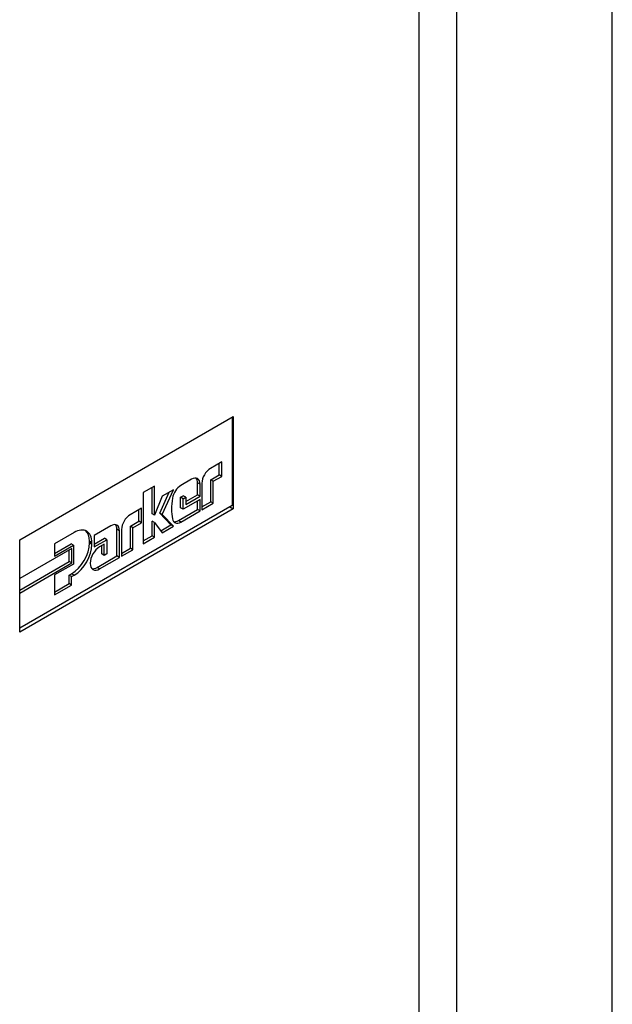
# Model space of a CAD drawing. Extents: x 10 to 584, y 10 to 410.
# Drawn here: x 551 to 584, y 289 to 344 of the extents above; entities that cross this region are included whole.
import ezdxf

# ---------------------------------------------------------------- set-up
doc = ezdxf.new("R2010")
doc.units = 0
doc.header["$LTSCALE"] = 25.4
doc.header["$MEASUREMENT"] = 0
doc.layers.get('0').update_dxf_attribs({"linetype": 'CONTINUOUS'})
for name, color, linetype in [('BACKPLATE__PLAST', 7, 'CONTINUOUS'), ('COVER__PLASTIC_', 7, 'CONTINUOUS'), ('DEFAULT', 7, 'CONTINUOUS'), ('PARKER_LOGO_TOP_', 7, 'CONTINUOUS')]:
    doc.layers.add(name, color=color, linetype=linetype)

# ---------------------------------------------------------------- blocks, each defined once
blk = doc.blocks.new('*X13')
at = {"layer": 'BACKPLATE__PLAST', "color": 7, "linetype": 'CONTINUOUS'}
for p, q in [((575.234, 382.259), (575.234, 283.463)), ((573.113, 381.034), (573.113, 282.239))]:
    blk.add_line(p, q, dxfattribs=at)
at = {"layer": 'COVER__PLASTIC_', "color": 7, "linetype": 'CONTINUOUS'}
for p, q in [((573.113, 380.185), (573.113, 283.022)), ((550.653, 314.649), (562.674, 321.59)), ((562.674, 321.59), (562.674, 316.385)), ((562.674, 316.385), (550.653, 309.444)), ((562.472, 316.501), (562.674, 316.385)), ((550.653, 309.444), (550.653, 314.649))]:
    blk.add_line(p, q, dxfattribs=at)
at = {"layer": 'PARKER_LOGO_TOP_', "color": 7, "linetype": 'CONTINUOUS'}
for p, q in [((562.6, 321.547), (562.6, 316.575)), ((562.025, 319.036), (561.384, 318.666)), ((561.883, 318.296), (561.883, 318.954)), ((562.025, 318.215), (562.025, 319.036)), ((560.323, 318.053), (559.722, 317.707)), ((561.402, 318.019), (561.883, 318.296)), ((561.402, 316.781), (561.402, 318.019)), ((561.544, 317.937), (561.402, 318.019)), ((561.544, 317.937), (562.025, 318.215)), ((562.025, 318.215), (561.883, 318.296)), ((558.242, 317.673), (557.602, 317.303)), ((558.101, 316.113), (558.101, 317.592)), ((558.242, 316.031), (558.242, 317.673)), ((559.304, 317.465), (558.673, 317.101)), ((558.673, 316.072), (559.304, 317.465)), ((560.662, 317.175), (560.662, 317.858)), ((560.804, 317.776), (560.662, 317.858)), ((560.804, 317.094), (560.804, 317.776)), ((560.903, 317.833), (560.903, 316.33)), ((561.544, 316.7), (561.544, 317.937)), ((557.602, 317.303), (557.602, 314.424)), ((558.673, 317.101), (558.242, 316.031)), ((558.532, 316.153), (559.063, 317.326)), ((559.711, 317.042), (559.861, 317.129)), ((559.711, 316.453), (559.711, 317.042)), ((559.852, 316.961), (559.711, 317.042)), ((559.852, 316.961), (560.003, 317.047)), ((559.852, 316.371), (559.852, 316.961)), ((560.804, 316.92), (559.852, 316.371)), ((560.003, 317.047), (559.861, 317.129)), ((560.003, 316.794), (560.662, 317.175)), ((560.003, 316.631), (560.804, 317.094)), ((560.003, 317.047), (560.003, 316.631)), ((560.804, 317.094), (560.662, 317.175)), ((560.804, 316.273), (560.804, 316.92)), ((562.6, 316.575), (550.653, 309.678)), ((557.506, 316.427), (556.865, 316.057)), ((557.364, 315.687), (557.364, 316.345)), ((557.506, 315.606), (557.506, 316.427)), ((559.581, 315.73), (560.662, 316.354)), ((559.852, 316.371), (559.711, 316.453)), ((560.662, 316.354), (560.662, 316.839)), ((560.804, 316.273), (560.662, 316.354)), ((560.903, 316.493), (561.402, 316.781)), ((560.903, 316.33), (561.544, 316.7)), ((561.544, 316.7), (561.402, 316.781)), ((558.242, 316.031), (558.101, 316.113)), ((559.163, 315.488), (558.532, 316.153)), ((558.673, 316.072), (558.532, 316.153)), ((559.304, 315.407), (558.673, 316.072)), ((559.722, 315.648), (560.804, 316.273)), ((555.788, 315.435), (554.846, 314.891)), ((556.268, 315.157), (556.127, 315.239)), ((556.127, 313.736), (556.127, 315.239)), ((556.384, 315.224), (556.384, 313.721)), ((556.884, 315.41), (557.364, 315.687)), ((556.884, 314.173), (556.884, 315.41)), ((557.025, 315.328), (556.884, 315.41)), ((557.025, 315.328), (557.506, 315.606)), ((557.025, 314.091), (557.025, 315.328)), ((557.506, 315.606), (557.364, 315.687)), ((558.101, 314.875), (558.101, 315.697)), ((558.242, 315.615), (558.101, 315.697)), ((558.242, 315.615), (558.673, 315.042)), ((558.242, 314.794), (558.242, 315.615)), ((558.587, 315.156), (559.163, 315.488)), ((558.673, 315.042), (559.304, 315.407)), ((559.304, 315.407), (559.163, 315.488)), ((559.722, 315.648), (559.581, 315.73)), ((553.717, 315.06), (552.615, 314.424)), ((554.846, 314.891), (554.846, 314.244)), ((554.846, 314.407), (555.416, 314.736)), ((554.846, 314.244), (555.557, 314.654)), ((555.557, 314.654), (555.416, 314.736)), ((555.557, 314.654), (555.557, 313.856)), ((556.268, 313.654), (556.268, 315.157)), ((557.602, 314.587), (558.101, 314.875)), ((557.602, 314.424), (558.242, 314.794)), ((558.242, 314.794), (558.101, 314.875)), ((553.587, 314.164), (550.653, 312.47)), ((552.615, 314.424), (552.615, 313.719)), ((552.615, 313.882), (553.545, 314.419)), ((552.615, 313.719), (553.687, 314.338)), ((553.445, 313.425), (553.445, 314.082)), ((553.687, 314.338), (553.545, 314.419)), ((553.587, 313.343), (553.587, 314.164)), ((553.687, 314.338), (553.687, 313.285)), ((554.577, 314.471), (554.577, 314.564)), ((554.718, 314.482), (554.577, 314.564)), ((554.718, 314.39), (554.577, 314.471)), ((554.718, 314.39), (554.718, 314.482)), ((555.407, 314.394), (555.15, 314.246)), ((555.266, 313.851), (555.266, 314.312)), ((555.407, 313.77), (555.407, 314.394)), ((556.384, 313.884), (556.884, 314.173)), ((556.384, 313.721), (557.025, 314.091)), ((557.025, 314.091), (556.884, 314.173)), ((555.008, 313.09), (556.127, 313.736)), ((555.15, 313.008), (556.268, 313.654)), ((555.407, 313.77), (555.266, 313.851)), ((555.557, 313.856), (555.407, 313.77)), ((556.268, 313.654), (556.127, 313.736)), ((550.653, 311.813), (553.445, 313.425)), ((550.653, 311.649), (553.587, 313.343)), ((553.687, 313.285), (552.615, 312.667)), ((553.587, 313.343), (553.445, 313.425)), ((554.619, 313.326), (554.619, 313.315)), ((555.15, 313.008), (555.008, 313.09)), ((552.615, 312.667), (552.615, 311.545)), ((553.435, 312.656), (553.575, 312.737)), ((553.435, 312.182), (553.435, 312.656)), ((553.577, 312.574), (553.435, 312.656)), ((553.717, 312.655), (553.575, 312.737)), ((553.577, 312.574), (553.717, 312.655)), ((553.577, 312.1), (553.577, 312.574)), ((552.615, 311.708), (553.435, 312.182)), ((552.615, 311.545), (553.577, 312.1)), ((553.577, 312.1), (553.435, 312.182))]:
    blk.add_line(p, q, dxfattribs=at)
for centre, major_axis, start_param, end_param in [((561.384, 318.111), (0.34, 0.589), 0.785398, 2.356194), ((560.323, 317.498), (-0.34, -0.589), 2.356194, 3.926991), ((560.182, 317.58), (-0.34, -0.589), 2.356194, 2.932041), ((559.722, 317.152), (0.34, 0.589), 0.785398, 2.161271), ((561.802, 317.878), (-1.839, -3.185), 5.302863, 5.692711), ((556.865, 315.502), (0.34, 0.589), 0.785398, 2.356194), ((559.722, 316.203), (0.34, 0.589), 2.551118, 3.926991), ((553.717, 313.904), (-0.708, -1.227), 2.356194, 3.926991), ((555.788, 314.88), (-0.34, -0.589), 2.356194, 3.926991), ((555.646, 314.961), (-0.34, -0.589), 2.356194, 2.932041), ((559.581, 316.285), (0.34, 0.589), 3.351144, 3.926991), ((553.575, 313.986), (-0.708, -1.227), 2.356194, 3.041576), ((553.575, 313.893), (-0.708, -1.227), 0.785398, 2.356194), ((553.717, 313.811), (-0.708, -1.227), 0.785398, 2.356194), ((555.15, 313.633), (0.375, 0.65), 0.785398, 2.356194), ((555.15, 313.621), (0.375, 0.65), 2.356194, 3.926991), ((555.008, 313.703), (0.375, 0.65), 3.331122, 3.926991)]:
    blk.add_ellipse(centre, major_axis=major_axis, ratio=0.57735, start_param=start_param, end_param=end_param, dxfattribs=at)
blk = doc.blocks.new('*X12')
at = {"color": 0}
blk.add_blockref('*X13', (0, 0), dxfattribs=at).dxf.unprotected_set("ltscale", 0)

msp = doc.modelspace()

# ---------------------------------------------------------------- linework, layer by layer
at = {"layer": 'DEFAULT', "color": 7, "linetype": 'CONTINUOUS'}
msp.add_line((584, 10), (584, 410), dxfattribs=at)

# ---------------------------------------------------------------- block references
at = {"color": 0}
msp.add_blockref('*X12', (0, 0), dxfattribs=at).dxf.unprotected_set("ltscale", 0)

doc.saveas('drawing.dxf')
